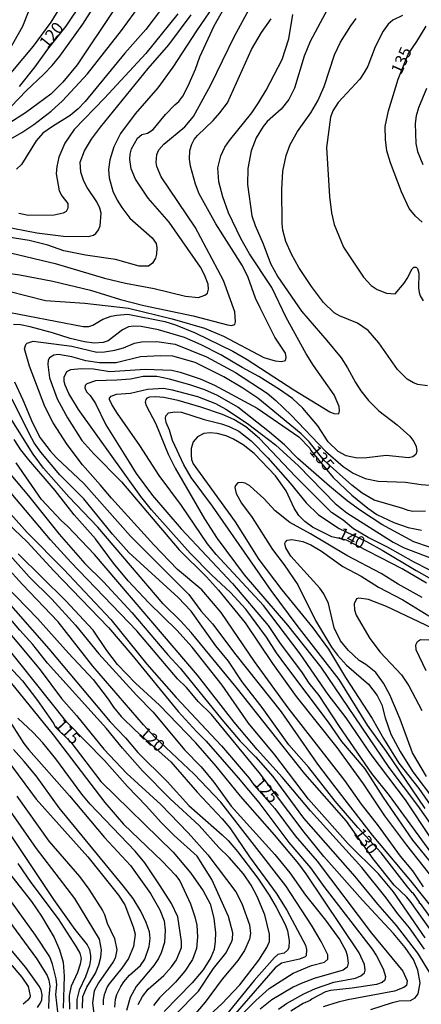
# Model space of a CAD drawing. Units: millimetres. Extents: x 190363 to 192778, y 1663206 to 1665984.
# Drawn here: x 190510 to 190594, y 1663512 to 1663719 of the extents above; entities that cross this region are included whole.
import ezdxf
from ezdxf.enums import TextEntityAlignment as Align

# ---------------------------------------------------------------- set-up
doc = ezdxf.new("R2010")
doc.units = ezdxf.units.MM
for name, color, linetype in [('IMAGEM', 7, 'Continuous'), ('V-CURVA_DE_NIVEL', 4, 'Continuous'), ('V-CURVA_MESTRA', 1, 'Continuous'), ('V-TEXTO_DE_ALTIMETRIA', 2, 'Continuous')]:
    doc.layers.add(name, color=color, linetype=linetype)
picture_1 = doc.add_image_def('image1.jpg', size_in_pixel=(4026, 4633))

msp = doc.modelspace()

# ---------------------------------------------------------------- linework, layer by layer
at = {"layer": 'V-CURVA_DE_NIVEL'}
for points in [[(190497.7, 1663666.89), (190509.8, 1663665.18), (190516.71, 1663663.85), (190524.6, 1663662), (190530.95, 1663660.01), (190535.84, 1663658.76), (190546.17, 1663656.58), (190553.43, 1663654.67), (190554.24, 1663654.54), (190554.91, 1663654.77), (190555.06, 1663655.31), (190554.91, 1663657.42), (190552.57, 1663663.98), (190546.6, 1663675.22), (190539.46, 1663685.73), (190538.56, 1663687.92), (190538.45, 1663688.78), (190538.56, 1663690.47), (190539.01, 1663691.43), (190540, 1663692.62), (190544.42, 1663696.24), (190546.28, 1663698.43), (190549.87, 1663705.04), (190554.78, 1663715.16), (190561.92, 1663728.33)], [(190522.06, 1663727.56), (190516.32, 1663718.21), (190512.63, 1663713.15), (190506.1, 1663705.42)], [(190505.94, 1663692.61), (190510.23, 1663695.06), (190512.76, 1663696.73), (190516.38, 1663699.56), (190518.72, 1663701.69), (190523.97, 1663707.35), (190531.12, 1663716.49), (190536.48, 1663723.83)], [(190507.67, 1663712.57), (190510.44, 1663717.39), (190512.84, 1663723.46)], [(190575.91, 1663723.87), (190570.74, 1663714.13), (190569.51, 1663711.09), (190567.43, 1663704.35), (190566.25, 1663701.99), (190564.69, 1663699.97), (190561.71, 1663697.4), (190560.85, 1663696.29), (190559.41, 1663693.93), (190558.34, 1663691.22), (190557.69, 1663687.53), (190557.61, 1663684.14), (190558.53, 1663677.58), (190559.22, 1663675.52), (190560.89, 1663671.7), (190562.43, 1663667.58), (190563.94, 1663664.8), (190568.91, 1663657.59), (190574.28, 1663651.41), (190577.24, 1663647.76), (190578.57, 1663645.7), (190580.28, 1663642.57), (190581.38, 1663640.86), (190582.98, 1663638.8), (190585.17, 1663636.67), (190589.04, 1663633.73), (190591.67, 1663631.33), (190592.49, 1663630.22), (190593, 1663629.19), (190593.15, 1663628.16), (190592.94, 1663627.47), (190592.34, 1663626.97), (190591.4, 1663626.78), (190586.68, 1663627.27), (190582.65, 1663626.8), (190580.63, 1663626.72), (190578.31, 1663627.17), (190576.64, 1663628.11), (190574.55, 1663630.13), (190572.34, 1663633.48), (190569.19, 1663637.17), (190567.03, 1663639.2), (190564.33, 1663641.13), (190559.95, 1663643.86), (190556.48, 1663645.72), (190552.03, 1663648.38), (190547.87, 1663650.51), (190544.35, 1663652.01), (190538.93, 1663653.62), (190535.28, 1663654.37), (190533.65, 1663654.41), (190532.62, 1663654.26), (190531.33, 1663653.62), (190528.33, 1663651.3), (190527.3, 1663650.96), (190525.37, 1663650.85), (190523.4, 1663651.11), (190520.39, 1663651.84), (190516.62, 1663653.04), (190511.94, 1663654.26), (190509.93, 1663654.67), (190508.45, 1663654.77)], [(190542.61, 1663725.16), (190536.24, 1663716.66), (190531.82, 1663711.73), (190523.52, 1663701.54), (190522.03, 1663700.01), (190520.39, 1663698.64), (190516.66, 1663696.35), (190514.64, 1663694.91), (190513.2, 1663693.28), (190510.14, 1663688.31), (190509.11, 1663687.36)], [(190551.28, 1663722.88), (190546.86, 1663716.43), (190541.95, 1663708.79), (190538.77, 1663704.41), (190534.03, 1663699.01), (190530.92, 1663694.82), (190529.55, 1663692.08), (190528.69, 1663689.29), (190528.43, 1663687.32), (190528.54, 1663685.52), (190529.31, 1663682.77), (190530.24, 1663680.86), (190531.18, 1663679.3), (190532.92, 1663677.08), (190537.6, 1663672.92), (190538.39, 1663671.75), (190538.56, 1663670.84), (190538.52, 1663669.51), (190538.26, 1663668.66), (190537.62, 1663667.6), (190536.78, 1663667), (190534.85, 1663667), (190529.85, 1663668.37), (190523.57, 1663669.34), (190519.06, 1663670.24), (190515.65, 1663671.4), (190511.73, 1663672.39), (190503.79, 1663673.65)], [(190498.86, 1663676.78), (190513.36, 1663673.97), (190518.98, 1663673.29), (190524.17, 1663673.2), (190525.29, 1663673.52), (190525.76, 1663673.89), (190526.33, 1663674.62), (190526.66, 1663675.44), (190526.85, 1663678.14), (190526.57, 1663679.21), (190525.97, 1663680.54), (190523.95, 1663683.5), (190523.22, 1663684.87), (190522.62, 1663686.72), (190522.45, 1663688.86), (190523.37, 1663691.22), (190524.87, 1663693.67), (190526.74, 1663696.16), (190536.74, 1663708.47), (190541.05, 1663713.45), (190545.77, 1663719.77)], [(190505.68, 1663657.73), (190523.1, 1663654.34), (190524.26, 1663654.37), (190525.11, 1663654.62), (190527.24, 1663655.85), (190528.98, 1663656.49), (190530.13, 1663656.75), (190532.49, 1663656.96), (190540.22, 1663655.4), (190542.49, 1663654.71), (190546.61, 1663652.99), (190554.5, 1663649.18), (190557.55, 1663647.44), (190567.33, 1663641.07), (190574.88, 1663636.45), (190575.74, 1663636.05), (190576.79, 1663636), (190576.91, 1663636.61), (190576.81, 1663637.55), (190575.8, 1663640), (190571.47, 1663646.13), (190569.94, 1663648.62), (190565.74, 1663656.26), (190562.69, 1663662.52), (190558.04, 1663669.6), (190556.21, 1663672.78), (190553.64, 1663678.22), (190552.44, 1663681.57), (190551.56, 1663684.7), (190551.39, 1663687.62), (190552.01, 1663690.19), (190552.87, 1663692), (190553.81, 1663693.37), (190558.49, 1663699.2), (190559.92, 1663701.26), (190561.53, 1663703.96), (190564.84, 1663710.4), (190566.3, 1663714.69), (190567.09, 1663719.84)], [(190506.39, 1663698.83), (190511.12, 1663703.79), (190514.81, 1663707.27), (190516.57, 1663709.11), (190518.16, 1663711.1), (190522.99, 1663717.8), (190525.11, 1663721.1)], [(190529.87, 1663721.3), (190521.81, 1663709.28), (190518.83, 1663705.64), (190516.28, 1663703.1), (190511, 1663699.18), (190507.7, 1663697.12)], [(190508.13, 1663669.75), (190517.18, 1663667.56), (190527.56, 1663664.47), (190531.98, 1663663.44), (190538.03, 1663662.32), (190544.59, 1663660.69), (190547.34, 1663660.46), (190548.67, 1663660.93), (190549.18, 1663661.32), (190549.44, 1663662.18), (190549.35, 1663663.25), (190548.6, 1663665.18), (190547.72, 1663666.81), (190541.18, 1663676.25), (190536.71, 1663681.29), (190534.08, 1663685.26), (190533.15, 1663687.45), (190532.9, 1663689.38), (190532.94, 1663690.49), (190533.22, 1663691.61), (190534.51, 1663693.9), (190535.43, 1663694.61), (190536.57, 1663694.91), (190537.77, 1663695.7), (190540.36, 1663698.84), (190542.31, 1663700.87), (190543.18, 1663701.56), (190544.01, 1663702.67), (190545.17, 1663704.82), (190546.71, 1663708.38), (190547.59, 1663710.96), (190550.59, 1663717.48), (190552.72, 1663721.13)], [(190590.11, 1663719.62), (190588.09, 1663718.65), (190587.11, 1663717.77), (190586.05, 1663716.36), (190584.38, 1663713.02), (190582.88, 1663708.98), (190582.1, 1663707.65), (190581.16, 1663706.28), (190576.61, 1663701.39), (190575.5, 1663699.63), (190575.03, 1663698.26), (190574.17, 1663691.91), (190574.83, 1663681.61), (190575.22, 1663678.18), (190575.82, 1663675.78), (190577.75, 1663670.97), (190581.93, 1663664.71), (190583.59, 1663662.97), (190584.83, 1663662.09), (190586.81, 1663661.32), (190588.63, 1663661.23), (190590.47, 1663663.42), (190591.14, 1663664.41), (190592.15, 1663666.43), (190592.49, 1663666.77), (190592.98, 1663666.81), (190593.28, 1663666.55), (190593.56, 1663665.57), (190593.52, 1663662.48), (190593.65, 1663661.45), (190593.82, 1663660.76), (190594.48, 1663659.73)], [(190595.39, 1663641.92), (190593.37, 1663642.2), (190592.47, 1663642.5), (190591.09, 1663643.28), (190589.1, 1663645.32), (190585.19, 1663650.94), (190582.94, 1663653.47), (190580.67, 1663655.01), (190576.9, 1663656.55), (190575.76, 1663657.22), (190573.55, 1663659.41), (190571.01, 1663662.71), (190568.35, 1663666.75), (190566.83, 1663669.51), (190565.61, 1663672.17), (190564.99, 1663674.58), (190564.84, 1663675.99), (190564.78, 1663683.09), (190565.03, 1663686.93), (190565.74, 1663690.24), (190566.57, 1663692.51), (190568.12, 1663695.3), (190570.89, 1663699.2), (190572.37, 1663701.73), (190573.72, 1663704.74), (190575.84, 1663711.39), (190577.15, 1663714), (190579.29, 1663717.44), (190580.43, 1663718.98)], [(190595.17, 1663704.27), (190593.47, 1663700.23), (190593, 1663698.56), (190592.79, 1663696.93), (190592.96, 1663692.77), (190593.26, 1663691.09), (190594.44, 1663688.37)], [(190594.53, 1663536.73), (190592.29, 1663540.12), (190589.7, 1663543.17), (190585.09, 1663549.52), (190581.5, 1663554.11), (190578.01, 1663559.04), (190566.1, 1663574.31), (190559.09, 1663584.01), (190552.1, 1663594.31), (190548, 1663599.05), (190542.89, 1663603.36), (190537.94, 1663608.55), (190529.01, 1663618.31), (190526.76, 1663621.06), (190522.96, 1663625.28), (190519.71, 1663629.57), (190516.77, 1663634.12), (190515.07, 1663637.55), (190511.81, 1663646.05), (190510.78, 1663649.69), (190511.08, 1663650.55), (190511.36, 1663650.87), (190512.63, 1663651.26), (190520.74, 1663650.23), (190525.93, 1663648.98), (190527.6, 1663649.02), (190529.75, 1663649.41), (190531.55, 1663649.9), (190533.87, 1663650.83), (190535.32, 1663651.15), (190538.59, 1663651.17), (190542.4, 1663650.66), (190548.97, 1663647.95), (190555.1, 1663644.71), (190561.71, 1663640.32), (190563.53, 1663638.84), (190566.77, 1663635.71), (190573.96, 1663628.15), (190577.65, 1663624.96), (190579.81, 1663623.58), (190582.3, 1663622.47), (190585.05, 1663621.91), (190590.75, 1663621.7), (190594.06, 1663621.16), (190596.8, 1663620.95)], [(190594.96, 1663615.6), (190592.3, 1663615.52), (190591.31, 1663615.69), (190590.24, 1663616.16), (190584.19, 1663617.92), (190581.68, 1663619.36), (190579.51, 1663621.07), (190573.71, 1663626.25), (190570.54, 1663630.13), (190568.83, 1663631.85), (190559.78, 1663639.31), (190556.64, 1663641.41), (190552.63, 1663643.77), (190546.63, 1663646.82), (190541.89, 1663648.12), (190539.31, 1663648.21), (190535.11, 1663647.95), (190530, 1663646.75), (190526.53, 1663646.71), (190523.63, 1663647.12), (190520.7, 1663648), (190517.91, 1663648.47), (190516.92, 1663648.3), (190516.04, 1663647.74), (190515.76, 1663647.29), (190515.69, 1663646.39), (190515.99, 1663643.54), (190517.62, 1663639.18), (190519.83, 1663635.19), (190522.79, 1663630.43), (190525.3, 1663627.6), (190531.12, 1663621.74), (190543.28, 1663607.44), (190549.01, 1663601.82), (190551.5, 1663599.03), (190557.14, 1663592.12), (190562.86, 1663583.58), (190567.8, 1663576.72), (190576.38, 1663565.95), (190581.85, 1663558.33), (190586.39, 1663551.66), (190590.99, 1663545.49), (190597.83, 1663536.78)], [(190595.82, 1663608.05), (190592.51, 1663609.17), (190585.77, 1663612.8), (190581.29, 1663615.69), (190578.52, 1663617.73), (190574.81, 1663620.84), (190568.18, 1663626.63), (190565.38, 1663629.53), (190562.24, 1663632.15), (190555.59, 1663637.4), (190551.28, 1663639.89), (190548.62, 1663641.03), (190545.49, 1663642.1), (190541.25, 1663643.3), (190538.59, 1663643.88), (190535.71, 1663643.83), (190533.05, 1663643.32), (190530.18, 1663643.06), (190525.67, 1663642.96), (190523.87, 1663642.33), (190523.48, 1663641.97), (190523.46, 1663641.46), (190523.8, 1663640.66), (190524.55, 1663639.83), (190525.65, 1663638.2), (190527.88, 1663633.69), (190532.72, 1663625.88), (190534.25, 1663623.52), (190537.64, 1663618.89), (190543.66, 1663611.87), (190554.48, 1663600.42), (190561.92, 1663591.61), (190564.3, 1663588.04), (190569.07, 1663581.63), (190570.44, 1663579.51), (190572.54, 1663576.89), (190576.81, 1663570.41), (190583.65, 1663560.54), (190587.36, 1663555.91), (190600.94, 1663537.31)], [(190508.66, 1663642.74), (190510.46, 1663638.93), (190512.48, 1663634.12), (190514.06, 1663630.99), (190516.14, 1663628.24), (190517.47, 1663626.78), (190523.25, 1663621.37), (190533.05, 1663610.35), (190545.28, 1663598.13), (190547.8, 1663594.69), (190550.27, 1663591.95), (190555.14, 1663585.43), (190564.65, 1663573.5), (190572.28, 1663562.52), (190575.63, 1663558.06), (190583.8, 1663547.59), (190591.84, 1663537.98), (190597.25, 1663531.11)], [(190596.18, 1663546.9), (190590.75, 1663554.97), (190583.56, 1663564.53), (190578.33, 1663572.21), (190574.51, 1663577.08), (190568.68, 1663585.64), (190560.98, 1663595.77), (190551.04, 1663606.51), (190549.2, 1663608.74), (190543.75, 1663616.79), (190539.03, 1663623.09), (190535, 1663629.36), (190530.28, 1663636.07), (190529.08, 1663637.98), (190528.65, 1663639.05), (190528.65, 1663639.31), (190528.99, 1663639.7), (190530.09, 1663640.14), (190533.05, 1663640.36), (190536.61, 1663641.22), (190539.96, 1663641.39), (190541.76, 1663641.07), (190547.08, 1663639.63), (190550.86, 1663638.17), (190553.04, 1663637.01), (190557.59, 1663633.99), (190563.45, 1663629.5), (190568.29, 1663625.13), (190576.03, 1663617.17), (190578.42, 1663615.24), (190588.18, 1663609.09), (190590.5, 1663607.88), (190598.73, 1663604.75)], [(190599.44, 1663525.58), (190593.91, 1663533.21), (190593.73, 1663533.21), (190593.71, 1663533.49), (190592.47, 1663535.36), (190592.23, 1663535.47), (190591.18, 1663536.75), (190585.64, 1663543.86), (190580.73, 1663549.22), (190576.03, 1663554.69), (190570.48, 1663561.79), (190566.3, 1663566.52), (190560.7, 1663574.36), (190556.47, 1663579.76), (190553.6, 1663584.1), (190550.94, 1663587.29), (190545.75, 1663594.61), (190543.02, 1663597.46), (190532.68, 1663606.92), (190529.25, 1663610.78), (190523.22, 1663618.14), (190518.2, 1663623.22), (190514.23, 1663627.99), (190512.84, 1663629.96), (190511.85, 1663631.72), (190508.19, 1663639.1)], [(190595.77, 1663603.29), (190592.47, 1663604.96), (190587.02, 1663608.01), (190582.9, 1663610.03), (190579.88, 1663611.89), (190577.65, 1663613.67), (190575.22, 1663615.28), (190567.69, 1663622.83), (190560.12, 1663630.82), (190557.22, 1663633.26), (190554.76, 1663634.85), (190552.36, 1663635.85), (190547.77, 1663637.44), (190543.05, 1663638.81), (190540.04, 1663639.44), (190538.33, 1663639.59), (190537.04, 1663639.48), (190536.48, 1663639.29), (190536.22, 1663639.03), (190536.09, 1663638.45), (190536.29, 1663637.77), (190538.37, 1663633.91), (190540.94, 1663627.56), (190542.42, 1663624.6), (190548.56, 1663614), (190551.2, 1663609.83), (190556.9, 1663602.24), (190566, 1663591.69), (190572.99, 1663582.81), (190587.3, 1663561.77), (190593.26, 1663553.8), (190599.07, 1663545.53)], [(190594.91, 1663553.19), (190586.8, 1663565.13), (190582.81, 1663570.67), (190576.87, 1663580.28), (190568.01, 1663591.6), (190562.54, 1663598.92), (190550.25, 1663616.62), (190545.79, 1663622.62), (190544.2, 1663625.28), (190541.84, 1663630.39), (190541.2, 1663632.58), (190540.53, 1663634.16), (190540.38, 1663635.06), (190540.43, 1663635.58), (190541.03, 1663636.22), (190542.32, 1663636.41), (190543.73, 1663636.33), (190548.5, 1663634.82), (190552.14, 1663633.92), (190553.73, 1663633.37), (190555.79, 1663632.4), (190558.36, 1663630.37), (190561.83, 1663626.78), (190566.53, 1663621.48), (190569.88, 1663617.34), (190572.47, 1663614.81), (190576.85, 1663611.96), (190582.56, 1663609.19), (190585.86, 1663607.39), (190593.04, 1663603.12), (190600.71, 1663598.8)], [(190594.91, 1663526.05), (190588.22, 1663535.66), (190585.11, 1663539.44), (190578.74, 1663545.76), (190570.41, 1663555.14), (190563.32, 1663564.41), (190557.84, 1663571.06), (190552.27, 1663579.08), (190545.96, 1663587.06), (190542.77, 1663590.62), (190536.91, 1663596.34), (190532.55, 1663600.93), (190529.44, 1663604.69), (190525.67, 1663609.75), (190521.21, 1663614.81), (190517.2, 1663619.92), (190511.68, 1663626.36), (190510.03, 1663628.46), (190508.62, 1663630.65)], [(190505.25, 1663626.31), (190511.6, 1663618.8), (190518.07, 1663610.74), (190523.44, 1663604.58), (190527.34, 1663600.76), (190533.28, 1663594.33), (190540.9, 1663585.42), (190543.47, 1663582.64), (190552.18, 1663571.87), (190556.09, 1663567.32), (190559.26, 1663564.04), (190562.91, 1663559.9), (190569.36, 1663551.13), (190580.11, 1663538.94), (190584.87, 1663533.13), (190588.82, 1663528.6), (190593.26, 1663522.79), (190595.77, 1663518.8)], [(190594.74, 1663523.69), (190591.59, 1663528.15), (190589.14, 1663531.05), (190586.68, 1663534.46), (190581.57, 1663540.77), (190570.84, 1663552.71), (190564.86, 1663559.77), (190559.63, 1663565.56), (190554.8, 1663571.27), (190547.08, 1663581.16), (190525.5, 1663606.49), (190519.83, 1663612.43), (190518.46, 1663613.65), (190514.38, 1663618.03), (190509.06, 1663625.71)], [(190583.46, 1663510.99), (190588.05, 1663512.49), (190589.47, 1663512.79), (190591.83, 1663512.85), (190592.77, 1663513.46), (190593.41, 1663514.27), (190593.88, 1663516.57), (190593.37, 1663519.27), (190592.42, 1663521.5), (190590.71, 1663524.03), (190588.24, 1663526.97), (190581.72, 1663533.97), (190573.59, 1663543.12), (190569.49, 1663548.23), (190560.03, 1663560.76), (190550.04, 1663572.9), (190547.33, 1663575.6), (190544.76, 1663578.56), (190542.92, 1663580.4), (190534.36, 1663590.49), (190520.48, 1663604.9), (190516.23, 1663609.56), (190506.86, 1663620.71)], [(190594.27, 1663597.46), (190589.23, 1663600.25), (190585.67, 1663602.48), (190578.44, 1663606.29), (190570.8, 1663610.84), (190566.47, 1663613.18), (190563.38, 1663615.65), (190561.02, 1663618.25), (190558.96, 1663620.15), (190558.1, 1663620.9), (190557.08, 1663621.48), (190556.39, 1663621.63), (190555.57, 1663621.55), (190555.08, 1663620.99), (190554.91, 1663620.52), (190555.21, 1663619.32), (190556.34, 1663617.26), (190558.55, 1663614.26), (190562.84, 1663607.52), (190565.27, 1663604.35), (190568.18, 1663600.1), (190571.87, 1663592.61), (190575.24, 1663587.01), (190576.49, 1663585.34), (190578.37, 1663583.24), (190583.01, 1663579.29), (190584.79, 1663576.87), (190585.77, 1663574.92), (190586.48, 1663572.21), (190587.7, 1663568.78), (190589.63, 1663565.13), (190592.32, 1663560.9), (190596.86, 1663554.84)], [(190505.91, 1663614.36), (190511.34, 1663609.17), (190516.96, 1663603.06), (190528.41, 1663591.18), (190533.31, 1663585.44), (190543.04, 1663573.52), (190546.86, 1663569.31), (190548.9, 1663567.34), (190555.64, 1663559.64), (190559.95, 1663554.43), (190566.27, 1663546.06), (190570.8, 1663540.72), (190573.63, 1663536.82), (190583.8, 1663523.65), (190584.68, 1663522.28), (190586.05, 1663519.53), (190586.57, 1663517.9), (190586.46, 1663517.17), (190585.9, 1663516.65), (190584.66, 1663516.27), (190579.56, 1663515.45), (190575.01, 1663514.98), (190573.98, 1663514.68), (190571.19, 1663513.24), (190570.74, 1663512.86), (190569.26, 1663512.26), (190566.66, 1663510.63)], [(190503.08, 1663611.47), (190511.75, 1663601.79), (190516.49, 1663597.09), (190521.51, 1663591.69), (190526.4, 1663585.62), (190534.27, 1663577), (190537.77, 1663573.41), (190544.37, 1663565.5), (190547.85, 1663561.94), (190550.55, 1663558.68), (190554.15, 1663553.7), (190563.31, 1663543.56), (190566.47, 1663539.65), (190569.75, 1663535.02), (190573.95, 1663529.72), (190576.96, 1663525.62), (190578.22, 1663523.31), (190578.54, 1663522.32), (190578.74, 1663520.69), (190578.5, 1663519.85), (190577.67, 1663519.27), (190571.58, 1663517.51), (190568.83, 1663516.46), (190567.2, 1663515.69), (190562.7, 1663513.03), (190560.25, 1663511.1)], [(190595.15, 1663559.9), (190592.25, 1663564.83), (190589.66, 1663571.96), (190587.45, 1663577.02), (190586.16, 1663579.51), (190584.53, 1663581.69), (190582.43, 1663583.39), (190581.03, 1663584.27), (190578.76, 1663586.41), (190577.11, 1663588.39), (190575.76, 1663591.13), (190574.58, 1663596.2), (190573.61, 1663598.21), (190572.77, 1663599.41), (190566.68, 1663606.13), (190565.63, 1663607.86), (190565.46, 1663608.77), (190565.54, 1663609.11), (190565.93, 1663609.5), (190566.9, 1663609.64), (190569.22, 1663609.25), (190570.89, 1663608.53), (190573.16, 1663607.22), (190577.63, 1663603.98), (190581.44, 1663601.92), (190585.13, 1663599.64), (190590.2, 1663596.98), (190595.69, 1663593.64)], [(190564.11, 1663511.1), (190565.8, 1663512.28), (190569.39, 1663514.25), (190571.87, 1663515.39), (190575.7, 1663516.72), (190580.24, 1663517.6), (190581.4, 1663518.05), (190582.17, 1663518.67), (190582.3, 1663519.27), (190582.17, 1663520.47), (190581.06, 1663522.88), (190569.88, 1663539.48), (190568.35, 1663541.54), (190563.25, 1663547.67), (190556.11, 1663555.8), (190551.05, 1663562.05), (190546.78, 1663566.94), (190539.1, 1663574.89), (190534.08, 1663579.46), (190530.28, 1663583.37), (190528.05, 1663586.33), (190525.22, 1663590.6), (190519.38, 1663596.82), (190509.47, 1663606.62)], [(190555.21, 1663508.78), (190559.32, 1663512.9), (190562.16, 1663515.37), (190567.2, 1663518.65), (190571.02, 1663520.26), (190573.76, 1663520.96), (190574.49, 1663521.54), (190574.43, 1663522.49), (190573.03, 1663525.24), (190571.04, 1663528.67), (190565.61, 1663536.95), (190551.97, 1663554.54), (190546.43, 1663560.42), (190538.09, 1663568.24), (190535.79, 1663570.75), (190525.13, 1663583.04), (190517.82, 1663592.38), (190510.37, 1663600.16), (190506.94, 1663603.94)], [(190501.8, 1663602.61), (190515.87, 1663586.71), (190528.76, 1663571.4), (190532, 1663568.01), (190534.57, 1663564.92), (190540.71, 1663558.82), (190545.27, 1663553.79), (190552.25, 1663547.67), (190553.54, 1663546.45), (190555.51, 1663544.16), (190559.75, 1663538.54), (190562.16, 1663534.97), (190563.64, 1663532.46), (190565.54, 1663528.67), (190565.97, 1663527.51), (190566.32, 1663525.49), (190566.25, 1663523.91), (190566.02, 1663523.47), (190565.27, 1663522.85), (190563.96, 1663522.51), (190563.25, 1663521.89), (190559.02, 1663517.06), (190551.11, 1663507.37)], [(190548.9, 1663509.15), (190552.21, 1663512.21), (190555.96, 1663516.2), (190559.99, 1663521.37), (190561.68, 1663523.99), (190562.24, 1663525.28), (190562.22, 1663526.78), (190561.25, 1663530.86), (190559.62, 1663534.72), (190558.36, 1663537.08), (190556.73, 1663539.46), (190553.75, 1663542.87), (190551.6, 1663544.97), (190547.42, 1663549.62), (190541.37, 1663555.2), (190535.52, 1663561.1), (190531.37, 1663565.82), (190527.96, 1663569.98), (190515.63, 1663583.65), (190512.52, 1663587.62), (190509.8, 1663590.61), (190501.71, 1663600.12)], [(190596.37, 1663591.02), (190586.76, 1663595.59), (190583.03, 1663597.07), (190580.97, 1663597.35), (190580.45, 1663597.16), (190579.98, 1663596.11), (190580.05, 1663594.91), (190580.43, 1663593.79), (190583.28, 1663588.86), (190585.47, 1663585.96), (190589.94, 1663581.22), (190591.5, 1663578.95), (190594.18, 1663573.72)], [(190504.22, 1663593.96), (190510.31, 1663586.86), (190514.04, 1663582.3), (190518.55, 1663576.29), (190521.68, 1663572.73), (190527.45, 1663565.63), (190532.23, 1663560.54), (190539.38, 1663554.04), (190545.15, 1663548.1), (190549.24, 1663543.49), (190555.18, 1663535.66), (190556.43, 1663533.26), (190558.02, 1663528.75), (190558.21, 1663526.95), (190557.99, 1663525.75), (190556.96, 1663523.35), (190555.59, 1663521.25), (190552.29, 1663517.36), (190548.71, 1663512.54), (190545.47, 1663508.78)], [(190542.42, 1663509.88), (190547.29, 1663514.85), (190550.44, 1663519.62), (190553.02, 1663522.83), (190554.24, 1663525.11), (190554.45, 1663525.79), (190554.54, 1663527.08), (190553.62, 1663530.51), (190550.08, 1663538.28), (190547.03, 1663543.21), (190542.23, 1663547.5), (190539.44, 1663550.27), (190536.39, 1663553.66), (190532.38, 1663557.77), (190527.54, 1663563.25), (190519.66, 1663571.31), (190506.49, 1663587.79)], [(190595.08, 1663582.08), (190593.02, 1663586.5), (190592.94, 1663587.55), (190593.28, 1663588.26), (190593.89, 1663588.68), (190595.69, 1663588.56)], [(190507.78, 1663579.76), (190516.77, 1663568.65), (190527.64, 1663554.41), (190531.57, 1663549.88), (190539.68, 1663542.14), (190542.49, 1663539.18), (190543.41, 1663537.98), (190545.64, 1663533.17), (190546.56, 1663530.47), (190546.93, 1663528.67), (190547.1, 1663526.27), (190546.91, 1663523.82), (190546.05, 1663521.46), (190544.46, 1663519.06), (190542.49, 1663516.72), (190539.1, 1663513.46), (190537.83, 1663511.81)], [(190507.07, 1663572.39), (190510.67, 1663566.85), (190511.7, 1663565.52), (190520.2, 1663555.87), (190527.6, 1663547.12), (190533.05, 1663541.24), (190537.21, 1663535.34), (190539.2, 1663531.93), (190540.1, 1663529.61), (190540.3, 1663527.64), (190540.15, 1663525.06), (190539.5, 1663522.92), (190538.9, 1663521.72), (190537.94, 1663520.22), (190534.23, 1663515.79), (190532.94, 1663513.48), (190532.17, 1663510.78)], [(190534.61, 1663512.02), (190535.54, 1663513.74), (190536.76, 1663515.24), (190540.06, 1663518.13), (190541.63, 1663519.92), (190542.68, 1663521.41), (190543.71, 1663523.99), (190543.73, 1663525.28), (190542.94, 1663530.43), (190541.63, 1663533.22), (190539.29, 1663536.95), (190536.01, 1663541.75), (190534.03, 1663544.24), (190524.53, 1663554.11), (190522.81, 1663556.17), (190517.34, 1663563.63), (190514.6, 1663566.98), (190512.61, 1663569.12), (190509.41, 1663572.14)], [(190522.96, 1663511.25), (190523.05, 1663513.7), (190523.84, 1663515.67), (190525.65, 1663518.63), (190526.4, 1663520.39), (190526.83, 1663521.98), (190526.96, 1663523.52), (190526.51, 1663525.73), (190521.36, 1663534.29), (190513.33, 1663544.8), (190498.1, 1663566.46)], [(190529.76, 1663511.46), (190529.89, 1663513.18), (190530.17, 1663514.12), (190530.97, 1663515.84), (190531.63, 1663516.83), (190532.79, 1663518.22), (190535.11, 1663520.26), (190536.05, 1663521.55), (190536.97, 1663524.25), (190537.14, 1663525.92), (190537.02, 1663527.3), (190536.35, 1663529.27), (190535.19, 1663531.63), (190533.56, 1663534.29), (190531.59, 1663536.91), (190518.05, 1663553.29), (190513.23, 1663560.03), (190510.74, 1663563.08), (190508.44, 1663565.56)], [(190509.17, 1663555.74), (190515.91, 1663546.3), (190522.3, 1663538.9), (190524.27, 1663536.22), (190527.13, 1663531.8), (190527.56, 1663530.9), (190528.16, 1663529.14), (190529.7, 1663525.88), (190530.17, 1663523.52), (190529.79, 1663521.8), (190529.4, 1663520.99), (190526.29, 1663516.57), (190525.37, 1663514.94), (190525.07, 1663512.41), (190525.99, 1663504.9)], [(190506.08, 1663550.25), (190516.83, 1663534.07), (190521.31, 1663527.77), (190523.91, 1663524.59), (190524.42, 1663523.6), (190524.66, 1663522.23), (190524.66, 1663521.46), (190524.4, 1663520.26), (190523.57, 1663517.86), (190522.28, 1663515.07), (190521.78, 1663513.09), (190521.76, 1663511.04)], [(190520.26, 1663511.04), (190520.22, 1663513.95), (190520.61, 1663515.97), (190521.94, 1663518.84), (190522.56, 1663520.6), (190522.71, 1663521.72), (190522.43, 1663522.83), (190521.7, 1663524.16), (190517.9, 1663530.04), (190512.17, 1663537.63), (190509.45, 1663541.67)], [(190517.8, 1663510.52), (190517.37, 1663514.12), (190517.54, 1663516.14), (190517.41, 1663517.43), (190516.68, 1663520.52), (190516.08, 1663522.02), (190513.08, 1663526.61), (190505.46, 1663537.08)], [(190506.49, 1663530.9), (190513.31, 1663521.68), (190515.5, 1663518.11), (190515.91, 1663517.13), (190516.12, 1663515.88), (190515.86, 1663513.57), (190515.82, 1663511.21)], [(190513.48, 1663511.42), (190514.08, 1663512.23), (190514.43, 1663513.05), (190514.47, 1663514.08), (190514.28, 1663515.11), (190513.87, 1663515.88), (190511.04, 1663519.79), (190506.1, 1663525.75)], [(190505.76, 1663523), (190510.22, 1663517.81), (190511.55, 1663515.84), (190511.94, 1663513.87), (190511.88, 1663513.48), (190511.49, 1663512.92), (190510.48, 1663512.08)]]:
    msp.add_lwpolyline(points, dxfattribs=at)
at = {"layer": 'V-CURVA_MESTRA'}
for points in [[(190522.9, 1663722.46), (190519.47, 1663717.37), (190515.61, 1663712.58), (190512.93, 1663708.81), (190509.67, 1663704.71)], [(190542.98, 1663719.99), (190536.27, 1663711.66), (190527.54, 1663702.27), (190521.19, 1663695.7), (190519.23, 1663692.85), (190518.01, 1663689.85), (190517.54, 1663687.92), (190517.41, 1663686.38), (190518.08, 1663682.81), (190518.59, 1663681.78), (190519.86, 1663680.13), (190519.84, 1663679.17), (190519.52, 1663678.5), (190518.89, 1663678.11), (190517.01, 1663677.68), (190511.6, 1663677.66), (190509.58, 1663678.09)], [(190507.48, 1663661.75), (190515.16, 1663659.79), (190523.44, 1663659.22), (190532.62, 1663658.19), (190541.8, 1663655.96), (190548.58, 1663653.98), (190552.53, 1663652.31), (190561.02, 1663647.83), (190563.43, 1663647.16), (190564.71, 1663647.01), (190565.57, 1663647.24), (190565.74, 1663647.81), (190565.55, 1663648.75), (190563.32, 1663652.07), (190560.25, 1663658.23), (190559.29, 1663660.27), (190557.76, 1663664.62), (190556.54, 1663667.11), (190550.92, 1663675.92), (190547.48, 1663682.17), (190546.67, 1663684.23), (190545.6, 1663687.96), (190545.41, 1663689.46), (190545.51, 1663691.31), (190545.88, 1663692.64), (190546.39, 1663693.58), (190547.1, 1663694.46), (190550.36, 1663697.55), (190551.82, 1663699.2), (190553.39, 1663701.32), (190558.47, 1663712.46), (190560.53, 1663716.02), (190562.57, 1663718.89)], [(190594.29, 1663676.22), (190592.85, 1663677.52), (190591.52, 1663679.08), (190589.92, 1663682.6), (190587.6, 1663688.67), (190586.85, 1663691.18), (190586.59, 1663693.58), (190586.53, 1663696.29), (190587.17, 1663699.59), (190589.21, 1663706.24), (190591.31, 1663711.49), (190593.15, 1663714.13), (190595.09, 1663717.35)], [(190596.56, 1663541.32), (190592.3, 1663546.51), (190586.12, 1663555.48), (190582.3, 1663561.49), (190577.41, 1663567.24), (190574.6, 1663571.31), (190565.63, 1663583.17), (190563.7, 1663585.83), (190561.58, 1663589.16), (190557.22, 1663594.99), (190554.01, 1663598.51), (190550.02, 1663602.22), (190545.58, 1663606.77), (190537.45, 1663615.84), (190535.19, 1663618.68), (190522.09, 1663636.91), (190520.09, 1663640.3), (190519.3, 1663642.01), (190519.11, 1663642.83), (190519.13, 1663643.69), (190519.66, 1663644.87), (190520.5, 1663645.3), (190522.67, 1663645.51), (190525.29, 1663645.43), (190528.72, 1663644.93), (190536.1, 1663645.36), (190541.72, 1663645.15), (190543.43, 1663644.76), (190547.68, 1663643.39), (190550.64, 1663642.01), (190559.61, 1663637.19), (190568.36, 1663631.2), (190570.65, 1663628.8), (190570.89, 1663628.31), (190575.59, 1663622.62), (190579.49, 1663618.91), (190582.88, 1663616.18), (190584.72, 1663614.92), (190588.35, 1663613.18), (190591.35, 1663612.15), (190594.1, 1663611.57)], [(190598.26, 1663524.55), (190591.74, 1663533.73), (190590.99, 1663534.63), (190588.37, 1663537.12), (190583.95, 1663542.61), (190578.4, 1663550.51), (190569.62, 1663560.43), (190555.19, 1663578.67), (190545.75, 1663590.15), (190543.62, 1663592.51), (190539.91, 1663596.11), (190526.19, 1663612.22), (190520.11, 1663618.59), (190514.73, 1663624.62), (190512.61, 1663627.58), (190505.64, 1663638.58)], [(190595.19, 1663600.48), (190590.09, 1663603.49), (190578.36, 1663609.52), (190575.31, 1663610.2), (190571.21, 1663612.26), (190569.66, 1663613.39), (190568.36, 1663614.7), (190567.39, 1663616.19), (190565.68, 1663619.83), (190563.47, 1663623.01), (190559.01, 1663627.7), (190556.69, 1663629.53), (190554.67, 1663630.67), (190553.15, 1663631.37), (190551.2, 1663631.89), (190549.78, 1663632.06), (190548.41, 1663631.87), (190547.12, 1663631.16), (190546.22, 1663630.17), (190545.79, 1663628.76), (190545.75, 1663627.34), (190545.85, 1663626.44), (190546.2, 1663625.54), (190555.02, 1663613.36), (190559.97, 1663605.42), (190564.82, 1663599.04), (190571.28, 1663591.11), (190574.58, 1663586.65), (190578.2, 1663580.71), (190583.76, 1663572.08), (190586.12, 1663567.88), (190589.36, 1663562.73), (190593.54, 1663557.37), (190597.83, 1663551.19)], [(190503.88, 1663619.4), (190511.34, 1663611.13), (190519.06, 1663603.36), (190528.91, 1663592.83), (190536.46, 1663583.49), (190542.62, 1663576.5), (190552.16, 1663566.34), (190557.98, 1663559.56), (190558.92, 1663558.16), (190563.34, 1663553.18), (190567.59, 1663547.45), (190572.2, 1663542.14), (190583.63, 1663527.01), (190590.22, 1663519.02), (190591.14, 1663517), (190590.95, 1663516.03), (190590.41, 1663515.58), (190588.48, 1663514.85), (190578.66, 1663513.05), (190576.64, 1663512.54), (190573.51, 1663511.57)], [(190502.07, 1663604.77), (190513.53, 1663593.08), (190520.01, 1663585.81), (190525.18, 1663580.28), (190528.33, 1663576.16), (190529.43, 1663574.48), (190531.1, 1663572.47), (190534.1, 1663569.57), (190541.48, 1663562.99), (190547.04, 1663556.64), (190552.29, 1663551.04), (190553.88, 1663549.11), (190558.02, 1663543.04), (190563.58, 1663535.42), (190565.83, 1663531.86), (190569.75, 1663524.51), (190570.01, 1663523.56), (190569.88, 1663522.27), (190569.69, 1663522.04), (190568.49, 1663521.55), (190564.71, 1663520.69), (190563.38, 1663519.76), (190553.62, 1663508.48)], [(190506.47, 1663584.14), (190510.37, 1663579.95), (190513.51, 1663575.86), (190516.96, 1663570.95), (190517.22, 1663570.3), (190520.51, 1663567.08), (190526.83, 1663558.87), (190542.02, 1663544.03), (190545.73, 1663539.61), (190548.28, 1663535.88), (190549.74, 1663533.17), (190550.53, 1663530.13), (190550.85, 1663527.08), (190550.83, 1663525.32), (190550.6, 1663523.61), (190549.93, 1663521.89), (190548.28, 1663519.32), (190545.98, 1663516.61), (190540.08, 1663510.58)], [(190507.05, 1663563.46), (190513.23, 1663555.14), (190524.08, 1663543.01), (190530.52, 1663535.02), (190531.83, 1663532.96), (190533.61, 1663528.32), (190534.02, 1663526.78), (190533.65, 1663524.25), (190532.64, 1663521.72), (190531.2, 1663519.66), (190528.57, 1663516.4), (190528.14, 1663515.73), (190527.49, 1663514.04), (190527.3, 1663513.01), (190527.32, 1663511.98)], [(190500.06, 1663549.05), (190512.24, 1663533.64), (190514.36, 1663530.6), (190517.03, 1663526.13), (190518.14, 1663523.52), (190518.87, 1663520.95), (190519.08, 1663517.99), (190518.87, 1663511.29)]]:
    msp.add_lwpolyline(points, dxfattribs=at)

# ---------------------------------------------------------------- texts
at = {"layer": 'V-TEXTO_DE_ALTIMETRIA'}
for s, rotation, p in [('120', 51, (190516.2, 1663712.05)), ('135', 66, (190590.59, 1663706.78)), ('135', 311, (190569.83, 1663627.52)), ('140', 334, (190576.05, 1663609.36)), ('115', 313, (190516.45, 1663570.02)), ('120', 318, (190534.11, 1663568.1)), ('125', 312, (190558.17, 1663557.78)), ('130', 306, (190579.18, 1663547.41))]:
    msp.add_text(s, height=2.5, rotation=rotation, dxfattribs=at).set_placement(p, align=Align.BOTTOM_LEFT)

# ---------------------------------------------------------------- referenced raster images: frames only (the image files are external)
at = {"layer": 'IMAGEM'}
image = msp.add_image(picture_1, insert=(190363.07, 1663205.66), size_in_units=(2414.58, 2778.63), dxfattribs=at)
image.dxf.flags = 7

doc.saveas('drawing.dxf')
